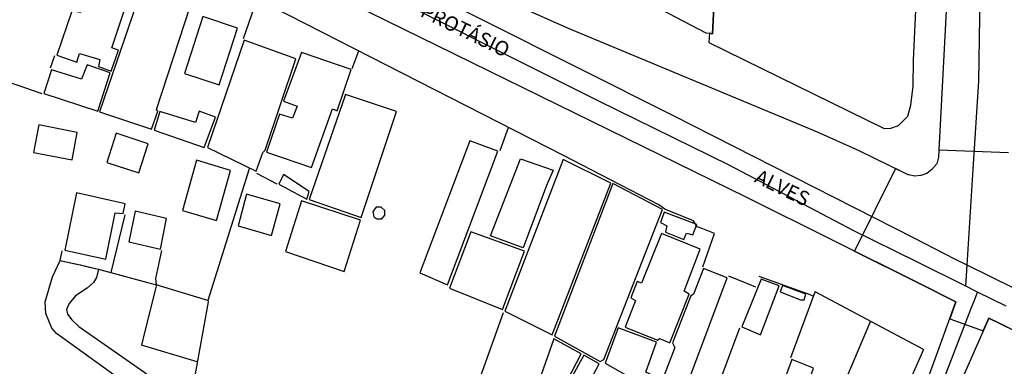
# Model space of a CAD drawing. Units: millimetres. Extents: x 185530 to 187947, y 1674286 to 1677060.
# Drawn here: x 185828 to 185999, y 1675149 to 1675209 of the extents above; entities that cross this region are included whole.
import ezdxf
from ezdxf.enums import TextEntityAlignment as Align

# ---------------------------------------------------------------- set-up
doc = ezdxf.new("R2010")
doc.units = ezdxf.units.MM
doc.header["$LTSCALE"] = 5
doc.header["$MEASUREMENT"] = 0
for name, color, linetype in [('V-AREA_VERDE', 3, 'Continuous'), ('V-CRUZAMENTO', 1, 'Continuous'), ('V-EDIFICACAO', 7, 'Continuous'), ('V-EIXO_DE_LOGRADOURO', 3, 'Continuous'), ('V-LOTE', 1, 'Continuous'), ('V-NOME_DOS_LOGRADOUROS', 7, 'Continuous'), ('V-QUADRA', 2, 'Continuous'), ('V-REFERENCIA', 41, 'Continuous'), ('V-TESTADA', 250, 'Continuous')]:
    doc.layers.add(name, color=color, linetype=linetype)
doc.styles.get("Standard").update_dxf_attribs({"font": 'ARIAL.TTF'})

msp = doc.modelspace()

# ---------------------------------------------------------------- linework, layer by layer
at = {"layer": 'V-AREA_VERDE'}
msp.add_lwpolyline([(185949.84, 1675238.58), (185948.22, 1675206.48), (185947.74, 1675206.54), (185947.74, 1675206.54), (185947.6, 1675204.97), (185977.96, 1675190.09), (185979.1, 1675190.15), (185980.42, 1675190.59), (185982.03, 1675192.24), (185982.56, 1675194.11), (185982.97, 1675197.39), (185982.98, 1675201.93), (185982.98, 1675201.93), (185984.58, 1675235.18)], dxfattribs=at)
at = {"layer": 'V-CRUZAMENTO'}
msp.add_lwpolyline([(185999.418, 1675185.886), (185987.38, 1675186.35), (185987.32, 1675185.13), (185987.02, 1675184.01), (185986.16, 1675182.99), (185985.3, 1675182.3), (185984.25, 1675181.96), (185983.17, 1675181.85), (185982.23, 1675182.07), (185982.09, 1675182.1), (185979.924, 1675183.153), (185972.82, 1675168.903), (185983.92, 1675163.37), (185990.35, 1675160.16), (185989.274, 1675157.206), (185995.05, 1675155.102), (185996.03, 1675157.33), (185997.82, 1675156.44), (185999.189, 1675155.757)], dxfattribs=at)
at = {"layer": 'V-EDIFICACAO'}
for points in [[(185839.63, 1675216.56), (185840.91, 1675215.86), (185838.94, 1675210.15), (185837.41, 1675210.39), (185834.84, 1675202.75), (185838.3, 1675201.55), (185838.76, 1675203.07), (185842.28, 1675202.04), (185842.05, 1675200.78), (185844.26, 1675200.02), (185845.51, 1675203.65), (185844.35, 1675204.04), (185849.24, 1675218.81), (185841.34, 1675221.32), (185839.63, 1675216.56)], [(185842.23, 1675192.97), (185851.24, 1675189.96), (185852.31, 1675193.1), (185852.05, 1675193.4), (185857.9, 1675211.18), (185849.44, 1675214.04), (185842.23, 1675192.97)], [(185860.1, 1675209.46), (185856.92, 1675199.57), (185862.94, 1675197.64), (185866.09, 1675207.45), (185860.1, 1675209.46)], [(185867.23, 1675205.33), (185860.91, 1675186.81), (185869.33, 1675182.69), (185870.48, 1675185.93), (185870.88, 1675186.36), (185876.15, 1675202.15), (185867.23, 1675205.33)], [(185877.13, 1675203.22), (185874.07, 1675194.84), (185876.42, 1675193.93), (185875.58, 1675191.9), (185873.36, 1675192.57), (185871.13, 1675186.02), (185878.87, 1675183.35), (185882.49, 1675193.47), (185883.3, 1675193.15), (185885.72, 1675200.29), (185877.13, 1675203.22)], [(185839.09, 1675198.59), (185833.9, 1675200.23), (185832.59, 1675196.14), (185841.92, 1675193.07), (185844.08, 1675199.7), (185840.1, 1675201.07), (185839.09, 1675198.59)], [(185884.74, 1675195.95), (185878.49, 1675177.84), (185887.45, 1675174.69), (185893.61, 1675193.03), (185884.74, 1675195.95)], [(185852.65, 1675193.03), (185851.66, 1675189.79), (185860.3, 1675186.78), (185862.29, 1675192.06), (185859.46, 1675193.1), (185858.81, 1675191.1), (185852.65, 1675193.03)], [(185831.74, 1675190.72), (185830.79, 1675185.94), (185837.49, 1675184.67), (185838.38, 1675189.4), (185831.74, 1675190.72)], [(185845.13, 1675189.28), (185843.51, 1675184.21), (185849.02, 1675182.4), (185850.63, 1675187.46), (185845.13, 1675189.28)], [(185897.6, 1675165.12), (185902.41, 1675163.06), (185911.12, 1675186.16), (185906.26, 1675187.96), (185897.6, 1675165.12)], [(185858.97, 1675184.64), (185856.56, 1675175.93), (185862.46, 1675174.17), (185864.89, 1675182.85), (185858.97, 1675184.64)], [(185920.66, 1675182.89), (185919.52, 1675180.23), (185915.48, 1675169.45), (185909.87, 1675171.54), (185915.06, 1675184.85), (185920.66, 1675182.89)], [(185922.44, 1675184.73), (185912.3, 1675158.53), (185920.53, 1675154.43), (185930.64, 1675180.65), (185922.44, 1675184.73)], [(185874.04, 1675182.13), (185873.24, 1675180.47), (185878.09, 1675177.89), (185878.47, 1675179.2), (185874.04, 1675182.13)], [(185920.89, 1675154.18), (185928.82, 1675149.79), (185929.47, 1675150.16), (185939.61, 1675176.08), (185931.03, 1675180.56), (185920.89, 1675154.18)], [(185838.22, 1675178.95), (185836.23, 1675169.04), (185843.29, 1675167.48), (185844.93, 1675175.53), (185846.31, 1675175.38), (185846.64, 1675177.07), (185838.22, 1675178.95)], [(185867.63, 1675178.76), (185866.21, 1675173.25), (185871.97, 1675171.61), (185873.47, 1675177.09), (185867.63, 1675178.76)], [(185877.17, 1675177.59), (185874.37, 1675168.82), (185884.51, 1675165.4), (185887.36, 1675174.27), (185877.17, 1675177.59)], [(185890.92, 1675176.52), (185890.09, 1675176.47), (185889.49, 1675175.72), (185889.68, 1675174.83), (185890.19, 1675174.5), (185891.08, 1675174.5), (185891.57, 1675175.12), (185891.57, 1675175.92), (185890.92, 1675176.52)], [(185848.38, 1675175.81), (185847.32, 1675170.49), (185852.78, 1675169.24), (185853.81, 1675174.56), (185848.38, 1675175.81)], [(185939.9, 1675175.65), (185939.23, 1675173.84), (185940.32, 1675173.29), (185940.09, 1675172.16), (185943.3, 1675170.88), (185943.76, 1675172), (185944.82, 1675171.69), (185945.51, 1675173.47), (185939.9, 1675175.65)], [(185906.44, 1675172.23), (185902.76, 1675162.52), (185911.93, 1675158.78), (185915.73, 1675168.89), (185906.44, 1675172.23)], [(185935.96, 1675163.35), (185935.23, 1675163.64), (185934.13, 1675160.83), (185934.92, 1675160.38), (185933.14, 1675155.75), (185938.73, 1675153.52), (185939.07, 1675153.77), (185940.88, 1675153.04), (185944.21, 1675161.43), (185943.37, 1675161.99), (185946.11, 1675169.24), (185939.42, 1675171.97), (185935.96, 1675163.35)], [(185944.97, 1675161.43), (185944.48, 1675161.15), (185941.33, 1675153.02), (185941.72, 1675152.25), (185939.71, 1675146.99), (185939.13, 1675146.55), (185938.4, 1675144.55), (185946.72, 1675139.81), (185948.15, 1675143.09), (185944.04, 1675145.26), (185943.78, 1675145.69), (185950.78, 1675164.28), (185946.69, 1675165.9), (185944.97, 1675161.43)], [(185956.64, 1675164.05), (185953.32, 1675155.8), (185956.57, 1675154.43), (185959.79, 1675162.88), (185956.64, 1675164.05)], [(185960.34, 1675162.98), (185959.95, 1675161.85), (185963.45, 1675160.5), (185964.12, 1675160.5), (185964.41, 1675161.44), (185960.34, 1675162.98)], [(185931.9, 1675155.63), (185929.67, 1675149.52), (185937.98, 1675144.78), (185938.86, 1675146.97), (185936.71, 1675148), (185938.58, 1675153.16), (185931.9, 1675155.63)], [(185920.82, 1675153.72), (185918.26, 1675146.56), (185922.12, 1675145.26), (185923.14, 1675146.57), (185925.53, 1675151.12), (185920.82, 1675153.72)], [(185923.31, 1675146.1), (185926.1, 1675144.64), (185928.63, 1675149.41), (185926, 1675150.91), (185923.31, 1675146.1)], [(185965.45, 1675146.44), (185965.09, 1675146.89), (185965.7, 1675148.69), (185961.99, 1675150.15), (185957.43, 1675137.68), (185964.29, 1675135.24), (185964.87, 1675136.18), (185966.94, 1675135.55), (185969.62, 1675143.5), (185968.78, 1675143.95), (185969.09, 1675145.03), (185965.45, 1675146.44)]]:
    msp.add_lwpolyline(points, close=True, dxfattribs=at)
at = {"layer": 'V-EIXO_DE_LOGRADOURO'}
for points in [[(185993.32, 1675183.04), (185994.29, 1675198.27), (185994.85, 1675231.71), (185996.2, 1675265.31), (185999.22, 1675332.51), (186001.34, 1675395.21)], [(185983.59, 1675167.02), (185972.58, 1675172.46), (185951.1, 1675183.78), (185928.57, 1675194.81), (185882.61, 1675217.88), (185811.42, 1675253.13), (185785.75, 1675262.56), (185764.18, 1675267.83)], [(185992.27, 1675166.48), (185993.32, 1675183.04)], [(185992.04, 1675162.84), (185983.59, 1675167.02)], [(185992.04, 1675162.84), (185992.27, 1675166.48)], [(185994.1, 1675161.82), (185992.04, 1675162.84)], [(185992.95, 1675158.87), (185993.67, 1675160.72), (185994.1, 1675161.82)], [(185999.05, 1675159.37), (185994.1, 1675161.82)], [(185989.36, 1675149.61), (185992.95, 1675158.87)], [(185970.21, 1675090.79), (185986.35, 1675141.84), (185989.36, 1675149.61)]]:
    msp.add_lwpolyline(points, dxfattribs=at)
at = {"layer": 'V-LOTE'}
for points in [[(185936.72, 1675212.07), (185947.1, 1675206.61), (185947.1, 1675206.61), (185947.74, 1675206.54), (185947.74, 1675206.54), (185948.22, 1675206.48), (185949.84, 1675238.58)], [(185867.11, 1675205.65), (185869.46, 1675212.51)], [(185922.48, 1675185.45), (185869.46, 1675212.51)], [(185834.44, 1675202.63), (185833.71, 1675200.53)], [(185885.92, 1675200.44), (185887.07, 1675203.51)], [(185832.29, 1675196.1), (185823.23, 1675199.21)], [(185911.49, 1675186.3), (185912.95, 1675190.29)], [(185868.09, 1675183.11), (185860.93, 1675160.38)], [(185872.93, 1675180.49), (185869.43, 1675182.29)], [(185844.22, 1675165.2), (185846.64, 1675175.17)], [(185948.57, 1675171.97), (185946.57, 1675172.74), (185945.61, 1675173.11)], [(185946.57, 1675166.2), (185948.57, 1675171.97)], [(185835.4, 1675167.27), (185835.78, 1675168.96)], [(185852.05, 1675163.08), (185851.98, 1675164.16), (185853, 1675169.01)], [(185842.46, 1675165.65), (185850.77, 1675163.42), (185852.05, 1675163.08)], [(185955.72, 1675162.69), (185951.07, 1675164.55)], [(185852.05, 1675163.08), (185851.82, 1675162.16), (185849.99, 1675154.81)], [(185860.93, 1675160.38), (185852.77, 1675162.86), (185852.05, 1675163.08)], [(185961.8, 1675150.5), (185966.02, 1675161.87)], [(185965.71, 1675161.13), (185964.66, 1675161.49)], [(185966.02, 1675161.87), (185965.99, 1675161.89)], [(185984.71, 1675151.91), (185966.02, 1675161.87)], [(185860.93, 1675160.38), (185861.03, 1675160.13), (185858.03, 1675143.54)], [(185899.52, 1675123.19), (185912.11, 1675158.31)], [(185969.96, 1675143.52), (185975.6, 1675156.71)], [(185849.99, 1675154.81), (185849.46, 1675152.65)], [(185949.05, 1675145.17), (185952.95, 1675155.63)], [(185859.12, 1675149.74), (185849.46, 1675152.65)], [(185984.71, 1675151.91), (185981.51, 1675144.59), (185981.07, 1675143.59)]]:
    msp.add_lwpolyline(points, dxfattribs=at)
at = {"layer": 'V-QUADRA'}
for points in [[(186000.34, 1675162.47), (185992.27, 1675166.48), (185990.15, 1675167.53), (185983.22, 1675171.05), (185941.48, 1675192.29), (185892, 1675217.15), (185869.65, 1675228.11), (185843.9, 1675241.12), (185824.18, 1675250.42), (185811, 1675256.2), (185801.14, 1675260.27), (185784.53, 1675266.29), (185774.59, 1675269.3), (185767.97, 1675270.95), (185764.21, 1675271.68), (185761.25, 1675272.26), (185745.15, 1675274.26), (185734.27, 1675275.62), (185706.68, 1675278.58), (185634.08, 1675287.53), (185578.52, 1675293.9)], [(185983.74, 1675142.03), (185986.98, 1675150.91), (185986.98, 1675150.91), (185990.35, 1675160.16), (185990.35, 1675160.16), (185983.92, 1675163.37), (185983.92, 1675163.37), (185954.09, 1675178.24), (185868.09, 1675220.39)], [(185989.07, 1675218.15), (185987.38, 1675186.35), (185987.32, 1675185.13), (185987.02, 1675184.01), (185986.16, 1675182.99), (185985.3, 1675182.3), (185984.25, 1675181.96), (185983.17, 1675181.85), (185982.23, 1675182.07), (185982.09, 1675182.1), (185973.64, 1675186.21), (185966.43, 1675189.45), (185923.32, 1675207.39), (185916.18, 1675210.52)], [(186014.81, 1675147.97), (185997.82, 1675156.44), (185997.82, 1675156.44), (185996.03, 1675157.33), (185996.03, 1675157.33), (185992, 1675148.17), (185992, 1675148.17), (185991.42, 1675146.86), (185985.69, 1675131.97), (185980.75, 1675117.21), (185973.22, 1675092.98), (185972.35, 1675089.87), (185972.35, 1675089.87), (185970.54, 1675083.36), (185968.09, 1675073.82), (185967.71, 1675072.18), (185967.71, 1675072.18), (185957.17, 1675026.32)]]:
    msp.add_lwpolyline(points, dxfattribs=at)
at = {"layer": 'V-REFERENCIA'}
for points in [[(185850.62, 1675142.89), (185850.23, 1675143.38), (185847.42, 1675145.56), (185834.79, 1675154.64), (185833.95, 1675155.58), (185832.94, 1675158.09), (185832.81, 1675160.16), (185834.08, 1675164.48), (185835.4, 1675167.27)], [(185835.41, 1675167.28), (185837.72, 1675166.77), (185838.87, 1675166.52)], [(185838.87, 1675166.52), (185839.72, 1675166.31), (185842.06, 1675165.75)], [(185842.06, 1675165.75), (185841.72, 1675164.33), (185841.2, 1675163.5), (185840.07, 1675162.48), (185838.09, 1675161.14), (185837, 1675159.86), (185836.5, 1675158.82), (185836.71, 1675158.02), (185837.46, 1675157.02), (185838.63, 1675155.88), (185850.07, 1675147.92), (185852.87, 1675145.42), (185853.74, 1675144.46), (185854.54, 1675142.92), (185854.81, 1675141.98)]]:
    msp.add_lwpolyline(points, dxfattribs=at)
at = {"layer": 'V-TESTADA'}
for points in [[(185922.48, 1675185.45), (185869.46, 1675212.51)], [(185939.99, 1675176.12), (185938.99, 1675176.92), (185922.48, 1675185.45)], [(185945.61, 1675173.11), (185944.94, 1675174.14), (185940.99, 1675175.72), (185939.99, 1675176.12)], [(185948.57, 1675171.97), (185946.57, 1675172.74), (185945.61, 1675173.11)], [(185835.41, 1675167.28), (185838.87, 1675166.52)], [(185838.87, 1675166.52), (185842.06, 1675165.75)], [(185842.06, 1675165.75), (185842.07, 1675165.75)], [(185842.07, 1675165.75), (185850.77, 1675163.42), (185852.05, 1675163.08)], [(185955.72, 1675162.69), (185951.07, 1675164.55)], [(185964.66, 1675161.49), (185956.33, 1675164.51)], [(185852.05, 1675163.08), (185851.82, 1675162.16), (185849.99, 1675154.81)], [(185965.71, 1675161.13), (185964.66, 1675161.49)], [(185966.02, 1675161.87), (185965.99, 1675161.89)], [(185984.71, 1675151.91), (185966.02, 1675161.87)], [(185859.12, 1675149.74), (185849.46, 1675152.65)], [(185984.71, 1675151.91), (185981.51, 1675144.59), (185981.07, 1675143.59)]]:
    msp.add_lwpolyline(points, dxfattribs=at)

# ---------------------------------------------------------------- texts
at = {"layer": 'V-NOME_DOS_LOGRADOUROS'}
for s, p in [('PROTÁSIO', (185897.17, 1675208.86)), ('ALVES', (185954.99, 1675180.21))]:
    msp.add_text(s, height=2.5, rotation=334, dxfattribs=at).set_placement(p, align=Align.BOTTOM_LEFT)

doc.saveas('drawing.dxf')
